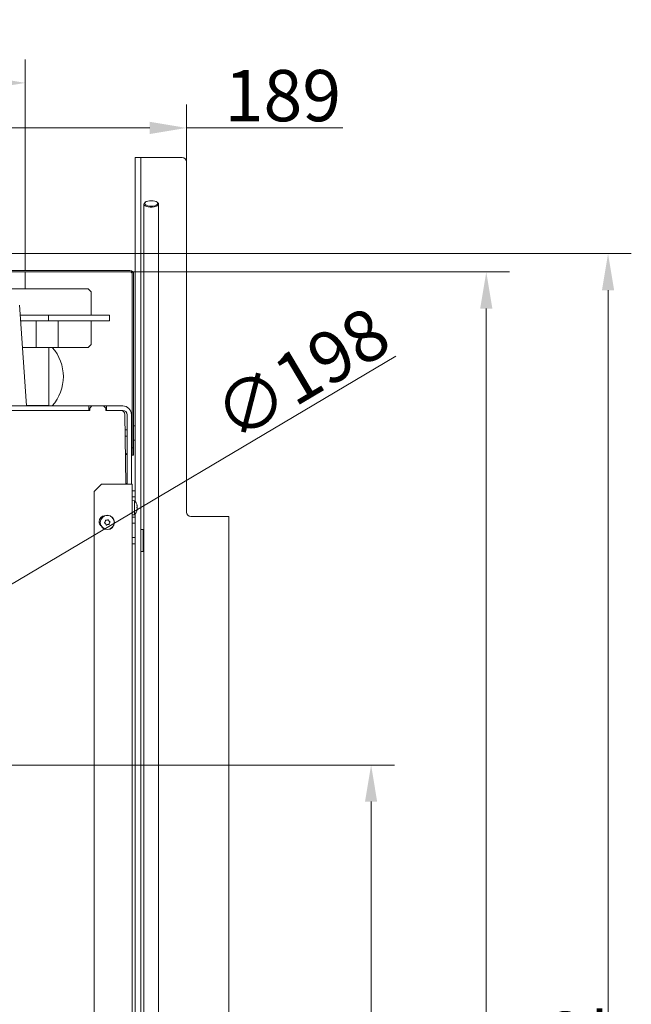
# Model space of a CAD drawing. Extents: x -6147 to -1422, y 906 to 4427.
# Drawn here: x -3579 to -3162, y 1733 to 2405 of the extents above; entities that cross this region are included whole.
import ezdxf

# ---------------------------------------------------------------- set-up
doc = ezdxf.new("R2010")
doc.units = 0
doc.header["$LTSCALE"] = 5
doc.layers.add('Bemaßungen(Brunner)', color=7, linetype='Continuous', lineweight=25)
doc.layers.add('SLD-0', color=7, linetype='Continuous')
doc.styles.add('Brunner 2014', font='arial.ttf', dxfattribs={"height": 35})
doc.dimstyles.new('Brunner 2014', dxfattribs={"dimscale": 5, "dimtxt": 35, "dimasz": 5, "dimexe": 3.175, "dimexo": 0, "dimgap": 0.762, "dimtad": 1, "dimdec": 0, "dimrnd": 1e-08, "dimtxsty": 'Brunner 2014', "dimcen": 0.09, "dimdle": 10, "dimclrd": 7, "dimclre": 7, "dimclrt": 7, "dimadec": 1, "dimazin": 2, "dimtfac": 0.666667, "dimtdec": 0, "dimtmove": 0, "dimatfit": 3, "dimldrblk": 'Filled-1', "dimfxl": 1, "dimtolj": 1, "dimlwd": 5, "dimlwe": 5, "dimarcsym": 0})

# ---------------------------------------------------------------- blocks, each defined once
blk = doc.blocks.new('*D73')
at = {"layer": 'Defpoints', "color": 0, "lineweight": 5}
for p in [(-3465.51, 2330.83), (-3465.51, 2307.57), (-3654.51, 2245.02)]:
    blk.add_point(p, dxfattribs=at)
at = {"layer": 'SLD-0', "color": 7, "linetype": 'Continuous', "lineweight": 5}
for p, q in [((-3654.51, 2245.02), (-3654.51, 2346.7)), ((-3465.51, 2307.57), (-3465.51, 2346.7)), ((-3629.51, 2330.83), (-3490.51, 2330.83)), ((-3465.51, 2330.83), (-3358.79, 2330.83))]:
    blk.add_line(p, q, dxfattribs=at)
at = {"layer": 'SLD-0', "color": 7, "lineweight": 5}
for points in [[(-3629.51, 2335), (-3629.51, 2326.66), (-3654.51, 2330.83)], [(-3490.51, 2335), (-3490.51, 2326.66), (-3465.51, 2330.83)]]:
    blk.add_solid(points, dxfattribs=at)
at = {"layer": 'SLD-0', "color": 7, "lineweight": 5, "insert": (-3399.65, 2370.38), "char_height": 35, "attachment_point": 2, "style": 'Brunner 2014'}
blk.add_mtext('\\A1;189', dxfattribs=at)
blk = doc.blocks.new('Filled-1')
at = {"color": 0}
for p, q in [((0, 0), (-1, 0.167)), ((-1, 0.167), (-1, -0.167)), ((-1, 0), (0, 0)), ((-1, -0.167), (0, 0))]:
    blk.add_line(p, q, dxfattribs=at)
at = {"color": 0, "flags": 128}
blk.add_lwpolyline([(-1, -0.167), (0, 0), (-1, 0.167), (-1, -0.167)], dxfattribs=at)
at = {"color": 0}
blk.add_solid([(-1, -0.167), (0, 0), (-1, 0.167), (-1, -0.167)], dxfattribs=at)
blk = doc.blocks.new('*D74')
at = {"layer": 'Defpoints', "color": 0, "lineweight": 5}
for p in [(-3733.51, 2361.57), (-3733.51, 2245.02), (-3575.51, 2245.02)]:
    blk.add_point(p, dxfattribs=at)
at = {"layer": 'SLD-0', "color": 7, "linetype": 'Continuous', "lineweight": 5}
for p, q in [((-3733.51, 2245.02), (-3733.51, 2377.45)), ((-3575.51, 2245.02), (-3575.51, 2377.45)), ((-3600.51, 2361.57), (-3708.51, 2361.57))]:
    blk.add_line(p, q, dxfattribs=at)
at = {"layer": 'SLD-0', "color": 7, "lineweight": 5}
for points in [[(-3708.51, 2365.74), (-3708.51, 2357.41), (-3733.51, 2361.57)], [(-3600.51, 2365.74), (-3600.51, 2357.41), (-3575.51, 2361.57)]]:
    blk.add_solid(points, dxfattribs=at)
at = {"layer": 'SLD-0', "color": 7, "lineweight": 5, "insert": (-3654.51, 2403.08), "char_height": 35, "attachment_point": 2, "style": 'Brunner 2014'}
blk.add_mtext('\\A1;%%c158', dxfattribs=at)
blk = doc.blocks.new('*D77')
at = {"layer": 'Defpoints', "color": 0, "lineweight": 5}
for p in [(-3575.51, 2245.02), (-3437.01, 1072.57), (-3177.7, 1072.57)]:
    blk.add_point(p, dxfattribs=at)
at = {"layer": 'SLD-0', "color": 7, "linetype": 'Continuous', "lineweight": 5}
for p, q in [((-3575.51, 2245.02), (-3161.82, 2245.02)), ((-3177.7, 2220.02), (-3177.7, 1097.57)), ((-3437.01, 1072.57), (-3161.82, 1072.57))]:
    blk.add_line(p, q, dxfattribs=at)
at = {"layer": 'SLD-0', "color": 7, "lineweight": 5}
for points in [[(-3181.86, 2220.02), (-3173.53, 2220.02), (-3177.7, 2245.02)], [(-3181.86, 1097.57), (-3173.53, 1097.57), (-3177.7, 1072.57)]]:
    blk.add_solid(points, dxfattribs=at)
at = {"layer": 'SLD-0', "color": 7, "lineweight": 5, "insert": (-3216.65, 1679.1), "char_height": 35, "attachment_point": 2, "rotation": 90, "style": 'Brunner 2014'}
blk.add_mtext('\\A1;1172', dxfattribs=at)
blk = doc.blocks.new('*D78')
at = {"layer": 'Defpoints', "color": 0, "lineweight": 5}
for p in [(-3504.01, 2232.52), (-3437.01, 1072.57), (-3260.82, 1072.57)]:
    blk.add_point(p, dxfattribs=at)
at = {"layer": 'SLD-0', "color": 7, "linetype": 'Continuous', "lineweight": 5}
for p, q in [((-3504.01, 2232.52), (-3244.94, 2232.52)), ((-3260.82, 2207.52), (-3260.82, 1097.57)), ((-3437.01, 1072.57), (-3244.94, 1072.57))]:
    blk.add_line(p, q, dxfattribs=at)
at = {"layer": 'SLD-0', "color": 7, "lineweight": 5}
for points in [[(-3264.98, 2207.52), (-3256.65, 2207.52), (-3260.82, 2232.52)], [(-3264.98, 1097.57), (-3256.65, 1097.57), (-3260.82, 1072.57)]]:
    blk.add_solid(points, dxfattribs=at)
at = {"layer": 'SLD-0', "color": 7, "lineweight": 5, "insert": (-3300.37, 1667.87), "char_height": 35, "attachment_point": 2, "rotation": 90, "style": 'Brunner 2014'}
blk.add_mtext('\\A1;1160', dxfattribs=at)
blk = doc.blocks.new('*D102')
at = {"layer": 'Bemaßungen(Brunner)', "color": 7, "linetype": 'Continuous', "lineweight": 5}
for p, q in [((-3793.01, 1895.87), (-3323.57, 1895.87)), ((-3339.44, 1311.02), (-3339.44, 1870.87)), ((-3793.01, 1286.02), (-3323.57, 1286.02))]:
    blk.add_line(p, q, dxfattribs=at)
at = {"layer": 'Bemaßungen(Brunner)', "color": 7, "lineweight": 5}
for points in [[(-3343.61, 1870.87), (-3335.28, 1870.87), (-3339.44, 1895.87)], [(-3343.61, 1311.02), (-3335.28, 1311.02), (-3339.44, 1286.02)]]:
    blk.add_solid(points, dxfattribs=at)
at = {"layer": 'Defpoints', "color": 0, "lineweight": 5}
for p in [(-3793.01, 1895.87), (-3339.44, 1895.87), (-3793.01, 1286.02)]:
    blk.add_point(p, dxfattribs=at)
at = {"layer": 'Bemaßungen(Brunner)', "color": 7, "lineweight": 5, "insert": (-3361.12, 1590.95), "char_height": 35, "attachment_point": 5, "rotation": 90, "style": 'Brunner 2014'}
blk.add_mtext('\\A1;610', dxfattribs=at)
blk = doc.blocks.new('*D104')
at = {"layer": 'Bemaßungen(Brunner)', "color": 7, "linetype": 'Continuous', "lineweight": 5}
for p, q in [((-3322.48, 2174.91), (-3686.36, 1959.12)), ((-3878.17, 1845.37), (-3707.86, 1946.37)), ((-3899.67, 1832.62), (-3921.17, 1819.87))]:
    blk.add_line(p, q, dxfattribs=at)
at = {"layer": 'Bemaßungen(Brunner)', "color": 7, "lineweight": 5}
for points in [[(-3688.48, 1962.7), (-3684.23, 1955.54), (-3707.86, 1946.37)], [(-3901.8, 1836.2), (-3897.54, 1829.04), (-3878.17, 1845.37)]]:
    blk.add_solid(points, dxfattribs=at)
at = {"layer": 'Defpoints', "color": 0, "lineweight": 5}
for p in [(-3707.86, 1946.37), (-3878.17, 1845.37)]:
    blk.add_point(p, dxfattribs=at)
at = {"layer": 'Bemaßungen(Brunner)', "color": 7, "lineweight": 5, "insert": (-3386.98, 2163), "char_height": 35, "attachment_point": 5, "rotation": 30.66913, "style": 'Brunner 2014'}
blk.add_mtext('\\A1;∅198', dxfattribs=at)

msp = doc.modelspace()

# ---------------------------------------------------------------- linework, layer by layer
at = {"color": 30, "linetype": 'Continuous', "lineweight": 5}
for p, q in [((-3500.51, 2310.57), (-3496.51, 2310.57)), ((-3500.51, 2307.57), (-3500.51, 2310.57)), ((-3500.51, 2307.57), (-3500.51, 2075.85)), ((-3496.51, 2310.57), (-3496.51, 2307.57)), ((-3496.51, 2310.57), (-3494.51, 2310.57)), ((-3496.51, 2307.57), (-3496.51, 1674.4)), ((-3494.51, 2310.57), (-3468.51, 2310.57)), ((-3465.51, 2307.57), (-3465.51, 2068.57)), ((-3462.51, 2065.57), (-3436.51, 2065.57)), ((-3436.51, 1073.07), (-3436.51, 2065.57))]:
    msp.add_line(p, q, dxfattribs=at)
at = {"color": 7, "linetype": 'Continuous', "lineweight": 5}
for p, q in [((-3494.51, 2278.79), (-3494.51, 1672.39)), ((-3493.5, 2280.13), (-3493.94, 2279.77)), ((-3485.09, 2279.77), (-3485.53, 2280.13)), ((-3484.51, 1672.39), (-3484.51, 2278.79)), ((-3614.93, 2245.02), (-3575.51, 2245.02)), ((-3575.51, 2233.52), (-3575.51, 2245.02)), ((-4082.01, 2233.52), (-3504.01, 2233.52)), ((-4082.01, 2232.52), (-3504.01, 2232.52)), ((-3575.51, 2221.02), (-3575.51, 2232.52)), ((-3502.51, 2231.02), (-3502.51, 2112.52)), ((-3501.51, 2231.02), (-3501.51, 2112.52)), ((-3532.51, 2221.02), (-4018.01, 2221.02)), ((-3530.51, 2219.02), (-3532.51, 2221.02)), ((-3530.51, 2203.02), (-3530.51, 2219.02)), ((-3579.09, 2203.75), (-3579.51, 2209.74)), ((-3574.71, 2141.02), (-3579.09, 2203.75)), ((-3559.6, 2203.02), (-3579.04, 2203.02)), ((-3559.6, 2199.02), (-3578.76, 2199.02)), ((-3568.01, 2199.02), (-3568.01, 2196.52)), ((-3559.6, 2199.02), (-3559.6, 2203.02)), ((-3522.71, 2203.02), (-3559.6, 2203.02)), ((-3522.71, 2199.02), (-3559.6, 2199.02)), ((-3553.01, 2196.52), (-3553.01, 2199.02)), ((-3530.51, 2183.02), (-3530.51, 2199.02)), ((-3522.71, 2203.02), (-3518.01, 2203.02)), ((-3518.01, 2199.02), (-3522.71, 2199.02)), ((-3518.01, 2203.02), (-3518.01, 2199.02)), ((-3568.01, 2196.52), (-3568.01, 2181.02)), ((-3553.01, 2181.02), (-3553.01, 2196.52)), ((-3577.5, 2181.02), (-3568.01, 2181.02)), ((-3568.01, 2181.02), (-3553.01, 2181.02)), ((-3559.51, 2181.02), (-3559.51, 2141.22)), ((-3553.01, 2181.02), (-3532.51, 2181.02)), ((-3532.51, 2181.02), (-3530.51, 2183.02)), ((-3532.01, 2141.02), (-3595.01, 2141.02)), ((-3531.51, 2138.02), (-3595.01, 2138.02)), ((-3532.01, 2138.02), (-3595.01, 2138.02)), ((-3574.72, 2141.22), (-3559.51, 2141.22)), ((-3562.51, 2141.22), (-3562.51, 2141.02)), ((-3559.51, 2141.22), (-3559.51, 2141.02)), ((-3532.01, 2141.02), (-3532.01, 2138.02)), ((-3532.01, 2141.02), (-3530.01, 2141.02)), ((-3530.01, 2141.02), (-3531.51, 2139.52)), ((-3531.51, 2139.52), (-3531.51, 2138.02)), ((-3522.01, 2141.02), (-3530.01, 2141.02)), ((-3520.51, 2139.52), (-3522.01, 2141.02)), ((-3522.01, 2141.02), (-3520.01, 2141.02)), ((-3520.51, 2138.02), (-3520.51, 2139.52)), ((-3510.47, 2138.02), (-3520.51, 2138.02)), ((-3520.01, 2141.02), (-3520.01, 2138.02)), ((-3509.01, 2141.02), (-3520.01, 2141.02)), ((-3509.01, 2138.02), (-3520.01, 2138.02)), ((-3507.47, 2135.07), (-3506.76, 2087.57)), ((-3506.01, 2087.57), (-3506.01, 2135.02)), ((-3503.01, 2087.57), (-3503.01, 2135.02)), ((-3506.01, 2124.62), (-3507.31, 2124.62)), ((-3502.51, 2124.62), (-3503.01, 2124.62)), ((-3500.51, 2127.34), (-3501.51, 2127.42)), ((-3507.25, 2120.42), (-3506.01, 2120.42)), ((-3503.01, 2120.42), (-3502.51, 2120.42)), ((-3501.51, 2117.62), (-3500.51, 2117.71)), ((-3502.51, 2112.52), (-3501.51, 2112.52)), ((-3502.51, 2107.52), (-3502.51, 2112.52)), ((-3501.51, 2112.52), (-3501.51, 2107.52)), ((-3506.65, 2107.97), (-3507.06, 2107.69)), ((-3501.51, 2107.52), (-3502.51, 2107.52)), ((-3523.51, 2087.57), (-3528.51, 2082.57)), ((-3523.51, 2087.57), (-3504.51, 2087.57)), ((-3506.77, 2088.15), (-3506.65, 2088.07)), ((-3504.51, 2087.57), (-3502.51, 2087.57)), ((-3502.51, 2087.57), (-3502.51, 1124.57)), ((-3528.51, 1124.57), (-3528.51, 2082.57)), ((-3500.51, 2083.17), (-3502.51, 2083.17)), ((-3502.51, 2078.97), (-3500.51, 2078.97)), ((-3500.88, 2076.28), (-3502.51, 2076.42)), ((-3500.88, 2066.77), (-3500.88, 2076.28)), ((-3499.23, 2073), (-3499.18, 2073)), ((-3499.23, 2072.99), (-3499.19, 2072.99)), ((-3499.18, 2073.01), (-3499.18, 2073.01)), ((-3499.18, 2073.01), (-3499.18, 2073.01)), ((-3499.18, 2072.45), (-3499.18, 2072.45)), ((-3499.18, 2072.43), (-3499.18, 2072.43)), ((-3499.18, 2072.1), (-3499.18, 2072.1)), ((-3499.18, 2070.94), (-3499.18, 2070.94)), ((-3499.18, 2070.62), (-3499.18, 2070.62)), ((-3502.51, 2066.62), (-3500.88, 2066.77)), ((-3502.51, 2065.07), (-3500.51, 2065.07)), ((-3500.51, 2067.19), (-3500.51, 1206.08)), ((-3499.18, 2070.05), (-3499.28, 2070.05)), ((-3499.19, 2070.06), (-3499.23, 2070.06)), ((-3499.18, 2070.04), (-3499.18, 2070.04)), ((-3520.93, 2062.02), (-3520.93, 2062.02)), ((-3520.65, 2060.54), (-3520.65, 2060.54)), ((-3519.79, 2063), (-3519.79, 2063)), ((-3519.24, 2060.05), (-3519.24, 2060.05)), ((-3518.38, 2062.5), (-3518.38, 2062.5)), ((-3518.1, 2061.03), (-3518.1, 2061.03)), ((-3502.51, 2061.07), (-3500.51, 2061.07)), ((-3500.51, 2051.17), (-3502.51, 2051.17)), ((-3494.91, 2056.57), (-3496.51, 2056.57)), ((-3494.91, 2041.57), (-3494.91, 2056.57)), ((-3494.91, 2053.21), (-3494.51, 2053.21)), ((-3502.51, 2046.97), (-3500.51, 2046.97)), ((-3494.91, 2049.36), (-3494.51, 2049.36)), ((-3494.91, 2045.23), (-3494.51, 2045.23)), ((-3494.91, 2044.94), (-3494.51, 2044.94)), ((-3496.51, 2041.57), (-3494.91, 2041.57))]:
    msp.add_line(p, q, dxfattribs=at)
at = {"color": 7, "linetype": 'Continuous', "lineweight": 5, "flags": 128}
for points in [[(-3485.09, 2279.77), (-3485.08, 2279.76), (-3484.62, 2279.21), (-3484.53, 2278.64), (-3484.8, 2278.08), (-3485.43, 2277.57), (-3486.36, 2277.15), (-3487.52, 2276.85), (-3488.83, 2276.69), (-3490.2, 2276.69), (-3491.51, 2276.85), (-3492.67, 2277.15), (-3493.6, 2277.57), (-3494.23, 2278.08), (-3494.5, 2278.64), (-3494.41, 2279.21), (-3493.95, 2279.76), (-3493.94, 2279.77)], [(-3489.51, 2281.14), (-3490.78, 2281.06), (-3491.95, 2280.84), (-3492.92, 2280.48), (-3493.61, 2280.03), (-3493.97, 2279.51), (-3493.97, 2278.97), (-3493.61, 2278.45), (-3492.92, 2277.99), (-3491.95, 2277.64), (-3490.78, 2277.41), (-3489.51, 2277.34), (-3488.25, 2277.41), (-3487.08, 2277.64), (-3486.11, 2277.99), (-3485.42, 2278.45), (-3485.06, 2278.97), (-3485.06, 2279.51), (-3485.42, 2280.03), (-3486.11, 2280.48), (-3487.08, 2280.84), (-3488.25, 2281.06), (-3489.51, 2281.14)]]:
    msp.add_lwpolyline(points, dxfattribs=at)
at = {"color": 7, "linetype": 'Continuous', "lineweight": 5}
for radius in [4.9, 4.76]:
    msp.add_circle((-3519.51, 2061.52), radius, dxfattribs=at)
at = {"color": 30, "linetype": 'Continuous', "lineweight": 5}
for centre, start, end in [((-3468.51, 2307.57), 0, 90), ((-3462.51, 2068.57), 180, 270)]:
    msp.add_arc(centre, 3, start, end, dxfattribs=at)
at = {"color": 7, "linetype": 'Continuous', "lineweight": 5}
for centre, radius, start, end in [((-3504.01, 2231.02), 2.5, 0, 90), ((-3504.01, 2231.02), 1.5, 0, 90), ((-3579.51, 2161.02), 30, 318.18969, 41.81031), ((-3510.47, 2135.02), 3, 0.85937, 90), ((-3509.01, 2135.02), 6, 0, 90), ((-3509.01, 2135.02), 3, 0, 90), ((-3507.51, 2109.2), 1.5, 305, 0), ((-3507.51, 2086.84), 1.5, 29.13169, 55), ((-3506.01, 2071.52), 7, 12.56279, 42.80935), ((-3521.01, 2062.07), 4.04, 93.53425, 180), ((-3506.01, 2071.52), 7, 317.19065, 347.41007), ((-3521.01, 2062.07), 4.04, 180, 226.19314)]:
    msp.add_arc(centre, radius, start, end, dxfattribs=at)
for points, knots in [([(-3499.26, 2073.16), (-3499.27, 2073.18), (-3499.28, 2073.22), (-3499.28, 2073.27), (-3499.29, 2073.31), (-3499.28, 2073.32), (-3499.27, 2073.31), (-3499.27, 2073.29), (-3499.26, 2073.28)], [0, 0, 0, 0, 0.173602, 0.347939, 0.518483, 0.685896, 0.853576, 1, 1, 1, 1]), ([(-3499.26, 2071.59), (-3499.27, 2071.61), (-3499.28, 2071.64), (-3499.28, 2071.7), (-3499.29, 2071.77), (-3499.28, 2071.84), (-3499.27, 2071.89), (-3499.27, 2071.91), (-3499.26, 2071.92)], [0, 0, 0, 0, 0.173655, 0.347991, 0.518533, 0.685946, 0.853626, 1, 1, 1, 1]), ([(-3499.26, 2073.28), (-3499.25, 2073.26), (-3499.24, 2073.21), (-3499.21, 2073.15), (-3499.2, 2073.1), (-3499.19, 2073.06), (-3499.18, 2073.03), (-3499.18, 2073.02), (-3499.18, 2073.01)], [0, 0, 0, 0, 0.169227, 0.339573, 0.513532, 0.688777, 0.84392, 1, 1, 1, 1]), ([(-3499.18, 2072.43), (-3499.18, 2072.47), (-3499.18, 2072.54), (-3499.19, 2072.66), (-3499.2, 2072.79), (-3499.22, 2072.91), (-3499.24, 2073.04), (-3499.25, 2073.12), (-3499.26, 2073.16)], [0, 0, 0, 0, 0.169038, 0.339292, 0.513347, 0.688695, 0.843913, 1, 1, 1, 1]), ([(-3499.26, 2071.92), (-3499.25, 2071.94), (-3499.24, 2071.98), (-3499.21, 2072.06), (-3499.2, 2072.14), (-3499.19, 2072.24), (-3499.18, 2072.33), (-3499.18, 2072.4), (-3499.18, 2072.43)], [0, 0, 0, 0, 0.169221, 0.339561, 0.513514, 0.688752, 0.843907, 1, 1, 1, 1]), ([(-3499.18, 2070.94), (-3499.18, 2070.98), (-3499.18, 2071.07), (-3499.19, 2071.19), (-3499.2, 2071.3), (-3499.22, 2071.41), (-3499.24, 2071.51), (-3499.25, 2071.56), (-3499.26, 2071.59)], [0, 0, 0, 0, 0.169029, 0.3392736, 0.5133184, 0.6886559, 0.8438936, 1, 1, 1, 1]), ([(-3499.26, 2070.16), (-3499.25, 2070.2), (-3499.24, 2070.29), (-3499.21, 2070.43), (-3499.2, 2070.57), (-3499.19, 2070.7), (-3499.18, 2070.82), (-3499.18, 2070.9), (-3499.18, 2070.94)], [0, 0, 0, 0, 0.169215, 0.339549, 0.513494, 0.688726, 0.843894, 1, 1, 1, 1]), ([(-3499.18, 2072.1), (-3499.18, 2072.06), (-3499.18, 2071.98), (-3499.19, 2071.86), (-3499.2, 2071.74), (-3499.22, 2071.64), (-3499.23, 2071.56), (-3499.24, 2071.53), (-3499.24, 2071.52)], [0, 0, 0, 0, 0.192489, 0.386362, 0.584563, 0.784236, 0.96102, 1, 1, 1, 1]), ([(-3499.18, 2072.45), (-3499.18, 2072.48), (-3499.18, 2072.56), (-3499.19, 2072.68), (-3499.2, 2072.8), (-3499.21, 2072.91), (-3499.23, 2072.97), (-3499.23, 2073)], [0, 0, 0, 0, 0.217554, 0.436672, 0.660682, 0.886356, 1, 1, 1, 1]), ([(-3499.18, 2070.62), (-3499.18, 2070.58), (-3499.18, 2070.51), (-3499.19, 2070.39), (-3499.2, 2070.26), (-3499.21, 2070.15), (-3499.23, 2070.08), (-3499.23, 2070.05)], [0, 0, 0, 0, 0.2129314, 0.4273942, 0.6466449, 0.8675242, 1, 1, 1, 1]), ([(-3499.18, 2073.01), (-3499.18, 2073), (-3499.18, 2072.99), (-3499.18, 2072.99), (-3499.19, 2072.99)], [0, 0, 0, 0, 0.543265, 1, 1, 1, 1]), ([(-3499.26, 2069.96), (-3499.27, 2069.95), (-3499.28, 2069.94), (-3499.28, 2069.96), (-3499.29, 2069.99), (-3499.28, 2070.04), (-3499.27, 2070.1), (-3499.27, 2070.14), (-3499.26, 2070.16)], [0, 0, 0, 0, 0.1735505, 0.347889, 0.5184341, 0.6858476, 0.8535271, 1, 1, 1, 1]), ([(-3499.18, 2070.04), (-3499.18, 2070.04), (-3499.18, 2070.05), (-3499.19, 2070.05), (-3499.2, 2070.04), (-3499.22, 2070.02), (-3499.24, 2069.99), (-3499.25, 2069.97), (-3499.26, 2069.96)], [0, 0, 0, 0, 0.169029, 0.339274, 0.513319, 0.688657, 0.843894, 1, 1, 1, 1]), ([(-3499.18, 2070), (-3499.18, 2070.01), (-3499.18, 2070.02), (-3499.18, 2070.03), (-3499.18, 2070.04)], [0, 0, 0, 0, 0.344574, 1, 1, 1, 1]), ([(-3521.29, 2061.02), (-3521.31, 2061.03), (-3521.35, 2061.05), (-3521.39, 2061.11), (-3521.41, 2061.17), (-3521.41, 2061.24), (-3521.39, 2061.3), (-3521.37, 2061.33), (-3521.35, 2061.34)], [0, 0, 0, 0, 0.173602, 0.347939, 0.518483, 0.685896, 0.853576, 1, 1, 1, 1]), ([(-3521.35, 2061.34), (-3521.32, 2061.37), (-3521.26, 2061.44), (-3521.18, 2061.55), (-3521.1, 2061.66), (-3521.03, 2061.78), (-3520.97, 2061.9), (-3520.95, 2061.98), (-3520.93, 2062.02)], [0, 0, 0, 0, 0.169227, 0.339573, 0.513532, 0.688777, 0.84392, 1, 1, 1, 1]), ([(-3520.65, 2060.54), (-3520.68, 2060.58), (-3520.74, 2060.65), (-3520.85, 2060.74), (-3520.95, 2060.83), (-3521.07, 2060.9), (-3521.18, 2060.97), (-3521.25, 2061), (-3521.29, 2061.02)], [0, 0, 0, 0, 0.1690383, 0.3392924, 0.5133475, 0.6886954, 0.8439134, 1, 1, 1, 1]), ([(-3520.93, 2062.02), (-3520.92, 2062.06), (-3520.89, 2062.15), (-3520.86, 2062.28), (-3520.84, 2062.42), (-3520.83, 2062.56), (-3520.83, 2062.69), (-3520.84, 2062.77), (-3520.84, 2062.81)], [0, 0, 0, 0, 0.169029, 0.339274, 0.513319, 0.688657, 0.843894, 1, 1, 1, 1]), ([(-3520.84, 2062.81), (-3520.84, 2062.83), (-3520.84, 2062.88), (-3520.81, 2062.94), (-3520.77, 2062.99), (-3520.71, 2063.02), (-3520.65, 2063.04), (-3520.61, 2063.03), (-3520.59, 2063.03)], [0, 0, 0, 0, 0.173551, 0.347889, 0.518434, 0.685848, 0.853527, 1, 1, 1, 1]), ([(-3520.28, 2059.84), (-3520.29, 2059.88), (-3520.32, 2059.97), (-3520.37, 2060.1), (-3520.43, 2060.22), (-3520.5, 2060.34), (-3520.57, 2060.45), (-3520.62, 2060.51), (-3520.65, 2060.54)], [0, 0, 0, 0, 0.169221, 0.339561, 0.513514, 0.688752, 0.843907, 1, 1, 1, 1]), ([(-3520.59, 2063.03), (-3520.55, 2063.02), (-3520.46, 2062.99), (-3520.32, 2062.97), (-3520.19, 2062.96), (-3520.05, 2062.97), (-3519.92, 2062.98), (-3519.84, 2062.99), (-3519.79, 2063)], [0, 0, 0, 0, 0.169215, 0.339549, 0.513494, 0.688726, 0.843894, 1, 1, 1, 1]), ([(-3519.97, 2059.73), (-3519.99, 2059.72), (-3520.02, 2059.7), (-3520.09, 2059.69), (-3520.16, 2059.7), (-3520.22, 2059.74), (-3520.26, 2059.78), (-3520.27, 2059.82), (-3520.28, 2059.84)], [0, 0, 0, 0, 0.173655, 0.347991, 0.518533, 0.685946, 0.853626, 1, 1, 1, 1]), ([(-3519.24, 2060.05), (-3519.28, 2060.04), (-3519.37, 2060.02), (-3519.5, 2059.98), (-3519.63, 2059.93), (-3519.75, 2059.87), (-3519.86, 2059.8), (-3519.93, 2059.76), (-3519.97, 2059.73)], [0, 0, 0, 0, 0.169029, 0.339274, 0.513318, 0.688656, 0.843894, 1, 1, 1, 1]), ([(-3519.79, 2063), (-3519.75, 2063.01), (-3519.66, 2063.03), (-3519.53, 2063.07), (-3519.4, 2063.12), (-3519.28, 2063.18), (-3519.16, 2063.24), (-3519.1, 2063.29), (-3519.06, 2063.32)], [0, 0, 0, 0, 0.169029, 0.339274, 0.513318, 0.688656, 0.843894, 1, 1, 1, 1]), ([(-3518.44, 2060.02), (-3518.48, 2060.03), (-3518.57, 2060.05), (-3518.71, 2060.07), (-3518.84, 2060.08), (-3518.98, 2060.08), (-3519.11, 2060.07), (-3519.19, 2060.06), (-3519.24, 2060.05)], [0, 0, 0, 0, 0.169215, 0.339549, 0.513494, 0.688726, 0.843894, 1, 1, 1, 1]), ([(-3519.06, 2063.32), (-3519.04, 2063.33), (-3519.01, 2063.35), (-3518.94, 2063.36), (-3518.87, 2063.34), (-3518.81, 2063.31), (-3518.77, 2063.26), (-3518.76, 2063.22), (-3518.75, 2063.21)], [0, 0, 0, 0, 0.173655, 0.347991, 0.518533, 0.685946, 0.853626, 1, 1, 1, 1]), ([(-3518.75, 2063.21), (-3518.74, 2063.16), (-3518.71, 2063.08), (-3518.66, 2062.95), (-3518.6, 2062.82), (-3518.53, 2062.71), (-3518.46, 2062.6), (-3518.4, 2062.53), (-3518.38, 2062.5)], [0, 0, 0, 0, 0.169221, 0.339561, 0.513514, 0.688752, 0.843907, 1, 1, 1, 1]), ([(-3518.19, 2060.24), (-3518.19, 2060.21), (-3518.19, 2060.17), (-3518.21, 2060.11), (-3518.26, 2060.06), (-3518.32, 2060.02), (-3518.38, 2060.01), (-3518.42, 2060.02), (-3518.44, 2060.02)], [0, 0, 0, 0, 0.173551, 0.347889, 0.518434, 0.685848, 0.853527, 1, 1, 1, 1]), ([(-3518.38, 2062.5), (-3518.35, 2062.47), (-3518.29, 2062.4), (-3518.18, 2062.31), (-3518.07, 2062.22), (-3517.96, 2062.14), (-3517.85, 2062.08), (-3517.77, 2062.05), (-3517.74, 2062.03)], [0, 0, 0, 0, 0.1690383, 0.3392924, 0.5133475, 0.6886954, 0.8439134, 1, 1, 1, 1]), ([(-3518.1, 2061.03), (-3518.11, 2060.98), (-3518.14, 2060.9), (-3518.17, 2060.76), (-3518.19, 2060.62), (-3518.2, 2060.49), (-3518.2, 2060.36), (-3518.19, 2060.28), (-3518.19, 2060.24)], [0, 0, 0, 0, 0.169029, 0.339274, 0.513319, 0.688657, 0.843894, 1, 1, 1, 1]), ([(-3517.68, 2061.7), (-3517.71, 2061.67), (-3517.77, 2061.61), (-3517.85, 2061.5), (-3517.93, 2061.38), (-3518, 2061.27), (-3518.05, 2061.15), (-3518.08, 2061.07), (-3518.1, 2061.03)], [0, 0, 0, 0, 0.1692274, 0.3395735, 0.5135323, 0.688777, 0.8439202, 1, 1, 1, 1]), ([(-3517.74, 2062.03), (-3517.72, 2062.02), (-3517.68, 2062), (-3517.64, 2061.94), (-3517.62, 2061.88), (-3517.62, 2061.81), (-3517.64, 2061.75), (-3517.66, 2061.72), (-3517.68, 2061.7)], [0, 0, 0, 0, 0.173602, 0.347939, 0.518483, 0.685896, 0.853576, 1, 1, 1, 1])]:
    msp.add_open_spline(points, degree=3, knots=knots, dxfattribs=at)

# ---------------------------------------------------------------- dimensions: what is measured, and where the dimension line sits
at = {"layer": 'Bemaßungen(Brunner)', "lineweight": 5}
dim = msp.add_diameter_dim_2p(p1=(-3878.17, 1845.37), p2=(-3707.86, 1946.37), dimstyle='Brunner 2014', dxfattribs=at)
dim.commit()
dim.dimension.update_dxf_attribs({"geometry": '*D104', "text_midpoint": (-3375.42, 2143.51), "dimtype": 163})
dim = msp.add_linear_dim(base=(-3339.44, 1895.87), p1=(-3793.01, 1286.02), p2=(-3793.01, 1895.87), angle=90, dimstyle='Brunner 2014', dxfattribs=at)
dim.commit()
dim.dimension.update_dxf_attribs({"geometry": '*D102', "text_midpoint": (-3361.12, 1590.95)})
at = {"layer": 'SLD-0', "color": 7, "lineweight": 5}
dim = msp.add_linear_dim(base=(-3733.51, 2361.57), p1=(-3575.51, 2245.02), p2=(-3733.51, 2245.02), text='%%c<>', dimstyle='Brunner 2014', dxfattribs=at)
dim.commit()
dim.dimension.update_dxf_attribs({"geometry": '*D74', "text_midpoint": (-3654.51, 2361.57), "dimtype": 160})
at = {"layer": 'SLD-0', "color": 30, "lineweight": 5}
dim = msp.add_linear_dim(base=(-3465.51, 2330.83), p1=(-3654.51, 2245.02), p2=(-3465.51, 2307.57), dimstyle='Brunner 2014', dxfattribs=at)
dim.commit()
dim.dimension.update_dxf_attribs({"geometry": '*D73', "text_midpoint": (-3399.65, 2330.83), "dimtype": 160})
for base, p1, picture, middle in [((-3177.7, 1072.57), (-3575.51, 2245.02), '*D77', (-3177.7, 1679.1)), ((-3260.82, 1072.57), (-3504.01, 2232.52), '*D78', (-3260.82, 1667.87))]:
    dim = msp.add_linear_dim(base=base, p1=p1, p2=(-3437.01, 1072.57), angle=90, dimstyle='Brunner 2014', dxfattribs=at)
    dim.commit()
    dim.dimension.update_dxf_attribs({"geometry": picture, "text_midpoint": middle, "dimtype": 160})

doc.saveas('drawing.dxf')
